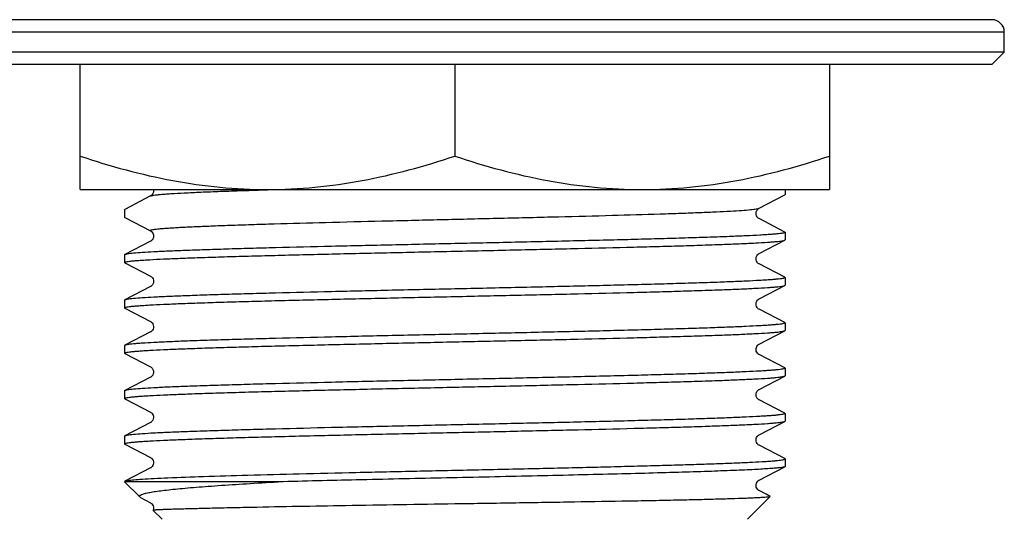
# Model space of a CAD drawing. Units: millimetres. Extents: x 1511 to 3520, y 3546 to 3985.
# Drawn here: x 2056 to 2095, y 3590 to 3610 of the extents above; entities that cross this region are included whole.
import ezdxf

# ---------------------------------------------------------------- set-up
doc = ezdxf.new("R2010")
doc.units = ezdxf.units.MM
doc.layers.add('01', color=7, linetype='Continuous', lineweight=35)

msp = doc.modelspace()

# ---------------------------------------------------------------- linework, layer by layer
at = {"layer": '01', "lineweight": -2}
for p, q in [((2094.843, 3609.892), (2051.843, 3609.892)), ((2095.343, 3609.392), (2051.343, 3609.392)), ((2095.343, 3608.592), (2095.343, 3609.392)), ((2086.551, 3608.592), (2051.343, 3608.592)), ((2086.563, 3608.592), (2086.551, 3608.592)), ((2095.343, 3608.592), (2086.563, 3608.592)), ((2094.843, 3608.092), (2095.343, 3608.592)), ((2094.842, 3608.092), (2051.843, 3608.092)), ((2058.343, 3603.092), (2058.343, 3608.092)), ((2073.343, 3608.092), (2073.343, 3604.432)), ((2088.343, 3608.092), (2088.343, 3603.092)), ((2058.343, 3603.092), (2088.343, 3603.092)), ((2085.524, 3602.345), (2086.551, 3602.88)), ((2086.563, 3603.092), (2086.563, 3602.893)), ((2061.161, 3602.835), (2060.134, 3602.3)), ((2060.134, 3602.3), (2060.122, 3602.287)), ((2060.122, 3602.287), (2060.122, 3601.986)), ((2060.134, 3601.973), (2060.154, 3601.963)), ((2060.154, 3601.963), (2061.161, 3601.438)), ((2086.551, 3601.393), (2085.524, 3601.928)), ((2086.563, 3601.38), (2086.563, 3601.079)), ((2061.161, 3601.021), (2060.134, 3600.486)), ((2085.524, 3600.531), (2086.551, 3601.066)), ((2060.134, 3600.486), (2060.122, 3600.473)), ((2060.122, 3600.473), (2060.122, 3600.172)), ((2060.134, 3600.159), (2060.154, 3600.149)), ((2060.154, 3600.149), (2061.161, 3599.624)), ((2086.551, 3599.579), (2085.524, 3600.114)), ((2086.563, 3599.566), (2086.563, 3599.265)), ((2061.161, 3599.207), (2060.134, 3598.672)), ((2085.524, 3598.717), (2086.551, 3599.252)), ((2060.134, 3598.672), (2060.122, 3598.659)), ((2060.122, 3598.659), (2060.122, 3598.358)), ((2060.134, 3598.345), (2060.154, 3598.335)), ((2060.154, 3598.335), (2061.161, 3597.81)), ((2086.551, 3597.765), (2085.524, 3598.3)), ((2086.563, 3597.752), (2086.563, 3597.451)), ((2061.161, 3597.393), (2060.134, 3596.858)), ((2085.524, 3596.903), (2086.551, 3597.438)), ((2060.122, 3596.845), (2060.122, 3596.544)), ((2060.134, 3596.531), (2060.154, 3596.521)), ((2060.154, 3596.521), (2061.161, 3595.996)), ((2086.551, 3595.951), (2085.524, 3596.486)), ((2086.551, 3595.951), (2086.563, 3595.938)), ((2086.563, 3595.938), (2086.563, 3595.637)), ((2061.161, 3595.579), (2060.134, 3595.044)), ((2085.524, 3595.089), (2086.551, 3595.624)), ((2060.134, 3595.044), (2060.122, 3595.031)), ((2060.122, 3595.031), (2060.122, 3594.73)), ((2060.134, 3594.717), (2060.154, 3594.707)), ((2060.154, 3594.707), (2061.161, 3594.182)), ((2086.551, 3594.137), (2085.524, 3594.672)), ((2085.524, 3593.275), (2086.551, 3593.81)), ((2086.563, 3594.124), (2086.563, 3593.823)), ((2061.161, 3593.765), (2060.134, 3593.23)), ((2060.134, 3593.23), (2060.122, 3593.217)), ((2060.122, 3593.217), (2060.122, 3592.916)), ((2060.134, 3592.903), (2060.154, 3592.893)), ((2060.154, 3592.893), (2061.161, 3592.368)), ((2086.563, 3592.31), (2086.551, 3592.323)), ((2086.563, 3592.31), (2086.563, 3592.009)), ((2061.161, 3591.951), (2060.134, 3591.416)), ((2085.524, 3591.461), (2086.551, 3591.996)), ((2060.728, 3590.786), (2060.122, 3591.392)), ((2066.27, 3591.392), (2060.122, 3591.392)), ((2060.767, 3590.76), (2060.728, 3590.786)), ((2060.767, 3590.76), (2061.161, 3590.554)), ((2085.063, 3589.892), (2085.974, 3590.803)), ((2085.812, 3590.894), (2085.524, 3591.044)), ((2085.97, 3590.811), (2085.812, 3590.894)), ((2061.622, 3589.892), (2061.263, 3590.251))]:
    msp.add_line(p, q, dxfattribs=at)
for points in [[(2061.277, 3603.092), (2061.279, 3603.087), (2061.283, 3603.035), (2061.275, 3602.984), (2061.257, 3602.937), (2061.234, 3602.899), (2061.212, 3602.873), (2061.192, 3602.855), (2061.175, 3602.843), (2061.163, 3602.836), (2061.161, 3602.835)], [(2085.524, 3601.928), (2085.522, 3601.929), (2085.509, 3601.937), (2085.49, 3601.951), (2085.468, 3601.972), (2085.444, 3602.002), (2085.421, 3602.044), (2085.406, 3602.097), (2085.403, 3602.151), (2085.412, 3602.203), (2085.432, 3602.25), (2085.456, 3602.287), (2085.478, 3602.312), (2085.497, 3602.328), (2085.513, 3602.339), (2085.524, 3602.345)], [(2061.161, 3601.438), (2061.164, 3601.437), (2061.177, 3601.429), (2061.195, 3601.415), (2061.217, 3601.395), (2061.239, 3601.366), (2061.262, 3601.326), (2061.278, 3601.276), (2061.283, 3601.224), (2061.276, 3601.173), (2061.258, 3601.125), (2061.235, 3601.086), (2061.213, 3601.06), (2061.193, 3601.042), (2061.176, 3601.029), (2061.163, 3601.022), (2061.161, 3601.021)], [(2085.524, 3600.114), (2085.522, 3600.115), (2085.509, 3600.123), (2085.49, 3600.137), (2085.468, 3600.158), (2085.444, 3600.188), (2085.421, 3600.23), (2085.406, 3600.283), (2085.403, 3600.337), (2085.412, 3600.389), (2085.432, 3600.436), (2085.456, 3600.473), (2085.478, 3600.498), (2085.497, 3600.514), (2085.513, 3600.525), (2085.524, 3600.531)], [(2061.161, 3599.624), (2061.164, 3599.623), (2061.177, 3599.615), (2061.195, 3599.601), (2061.216, 3599.581), (2061.239, 3599.553), (2061.262, 3599.512), (2061.278, 3599.462), (2061.283, 3599.41), (2061.276, 3599.359), (2061.258, 3599.311), (2061.235, 3599.273), (2061.213, 3599.246), (2061.193, 3599.228), (2061.176, 3599.215), (2061.163, 3599.208), (2061.161, 3599.207)], [(2085.524, 3598.3), (2085.522, 3598.301), (2085.509, 3598.309), (2085.49, 3598.323), (2085.468, 3598.344), (2085.444, 3598.374), (2085.421, 3598.416), (2085.406, 3598.469), (2085.403, 3598.523), (2085.412, 3598.575), (2085.432, 3598.622), (2085.456, 3598.659), (2085.478, 3598.684), (2085.497, 3598.7), (2085.513, 3598.711), (2085.524, 3598.717)], [(2061.161, 3597.81), (2061.173, 3597.804), (2061.188, 3597.793), (2061.207, 3597.777), (2061.229, 3597.752), (2061.253, 3597.716), (2061.273, 3597.668), (2061.283, 3597.616), (2061.28, 3597.562), (2061.264, 3597.509), (2061.241, 3597.467), (2061.217, 3597.437), (2061.195, 3597.416), (2061.176, 3597.402), (2061.163, 3597.394), (2061.161, 3597.393)], [(2085.524, 3596.486), (2085.515, 3596.491), (2085.502, 3596.5), (2085.483, 3596.515), (2085.458, 3596.541), (2085.434, 3596.577), (2085.414, 3596.62), (2085.403, 3596.671), (2085.404, 3596.725), (2085.417, 3596.775), (2085.436, 3596.815), (2085.459, 3596.849), (2085.481, 3596.873), (2085.499, 3596.887), (2085.512, 3596.896), (2085.522, 3596.902), (2085.524, 3596.903)], [(2061.161, 3595.996), (2061.166, 3595.993), (2061.181, 3595.984), (2061.201, 3595.968), (2061.224, 3595.945), (2061.247, 3595.912), (2061.269, 3595.868), (2061.282, 3595.813), (2061.281, 3595.76), (2061.269, 3595.71), (2061.248, 3595.665), (2061.224, 3595.63), (2061.202, 3595.608), (2061.185, 3595.593), (2061.17, 3595.584), (2061.161, 3595.579)], [(2085.524, 3594.672), (2085.518, 3594.675), (2085.503, 3594.685), (2085.482, 3594.701), (2085.459, 3594.725), (2085.436, 3594.758), (2085.415, 3594.804), (2085.403, 3594.859), (2085.405, 3594.913), (2085.417, 3594.963), (2085.439, 3595.008), (2085.464, 3595.041), (2085.485, 3595.062), (2085.502, 3595.075), (2085.515, 3595.084), (2085.524, 3595.089)], [(2061.161, 3594.182), (2061.167, 3594.179), (2061.18, 3594.171), (2061.197, 3594.158), (2061.218, 3594.138), (2061.242, 3594.106), (2061.264, 3594.064), (2061.279, 3594.017), (2061.283, 3593.965), (2061.274, 3593.911), (2061.256, 3593.865), (2061.234, 3593.829), (2061.211, 3593.802), (2061.189, 3593.783), (2061.173, 3593.772), (2061.163, 3593.766), (2061.161, 3593.765)], [(2086.551, 3592.323), (2085.523, 3592.859), (2085.51, 3592.866), (2085.493, 3592.878), (2085.472, 3592.897), (2085.45, 3592.924), (2085.426, 3592.965), (2085.408, 3593.016), (2085.402, 3593.069), (2085.409, 3593.122), (2085.427, 3593.171), (2085.45, 3593.21), (2085.472, 3593.236), (2085.492, 3593.254), (2085.509, 3593.266), (2085.521, 3593.274), (2085.524, 3593.275)], [(2061.161, 3592.368), (2061.165, 3592.366), (2061.179, 3592.358), (2061.198, 3592.343), (2061.22, 3592.321), (2061.243, 3592.291), (2061.266, 3592.247), (2061.28, 3592.194), (2061.282, 3592.14), (2061.272, 3592.089), (2061.251, 3592.042), (2061.227, 3592.006), (2061.205, 3591.983), (2061.187, 3591.967), (2061.171, 3591.957), (2061.161, 3591.951)], [(2085.524, 3591.044), (2085.516, 3591.048), (2085.501, 3591.058), (2085.48, 3591.076), (2085.456, 3591.102), (2085.433, 3591.136), (2085.413, 3591.183), (2085.403, 3591.238), (2085.406, 3591.292), (2085.42, 3591.341), (2085.442, 3591.384), (2085.467, 3591.416), (2085.487, 3591.436), (2085.503, 3591.448), (2085.516, 3591.457), (2085.524, 3591.461)], [(2061.161, 3590.554), (2061.165, 3590.552), (2061.179, 3590.544), (2061.198, 3590.529), (2061.22, 3590.507), (2061.243, 3590.477), (2061.266, 3590.433), (2061.28, 3590.38), (2061.282, 3590.326), (2061.272, 3590.275), (2061.263, 3590.252)]]:
    msp.add_lwpolyline(points, dxfattribs=at)
msp.add_arc((2094.843, 3609.392), 0.5, 0, 90, dxfattribs=at)
for points, knots in [([(2058.343, 3604.432), (2059.556, 3604.027), (2061.41, 3603.519), (2063.936, 3603.155), (2065.208, 3603.092), (2065.843, 3603.092)], [0, 0, 0, 0, 0.501595, 0.751071, 1, 1, 1, 1]), ([(2065.843, 3603.092), (2066.477, 3603.092), (2067.749, 3603.155), (2070.275, 3603.519), (2072.129, 3604.027), (2073.343, 3604.432)], [0, 0, 0, 0, 0.248929, 0.498405, 1, 1, 1, 1]), ([(2073.343, 3604.432), (2074.556, 3604.027), (2076.41, 3603.519), (2078.936, 3603.155), (2080.208, 3603.092), (2080.843, 3603.092)], [0, 0, 0, 0, 0.501595, 0.751071, 1, 1, 1, 1]), ([(2080.843, 3603.092), (2081.477, 3603.092), (2082.749, 3603.155), (2085.275, 3603.519), (2087.129, 3604.027), (2088.343, 3604.432)], [0, 0, 0, 0, 0.248929, 0.498405, 1, 1, 1, 1]), ([(2061.161, 3602.835), (2061.176, 3602.843), (2061.22, 3602.854), (2061.303, 3602.869), (2061.421, 3602.883), (2061.573, 3602.899), (2061.76, 3602.914), (2062.075, 3602.936), (2062.55, 3602.962), (2063.213, 3602.993), (2063.993, 3603.024), (2064.881, 3603.054), (2065.509, 3603.074), (2065.839, 3603.084)], [0, 0, 0, 0, 0.010676, 0.028651, 0.053994, 0.086685, 0.126656, 0.173784, 0.288982, 0.430987, 0.59816, 0.788561, 1, 1, 1, 1]), ([(2086.551, 3602.88), (2086.553, 3602.881), (2086.558, 3602.884), (2086.563, 3602.889), (2086.563, 3602.892)], [0, 0, 0, 0, 0.345201, 1, 1, 1, 1]), ([(2061.161, 3601.438), (2061.157, 3601.44), (2061.151, 3601.443), (2061.147, 3601.453), (2061.155, 3601.461), (2061.176, 3601.472), (2061.221, 3601.484), (2061.297, 3601.497), (2061.402, 3601.511), (2061.535, 3601.525), (2061.697, 3601.539), (2061.887, 3601.553), (2062.104, 3601.567), (2062.349, 3601.581), (2062.62, 3601.595), (2063.032, 3601.614), (2063.608, 3601.638), (2064.368, 3601.666), (2065.215, 3601.695), (2066.492, 3601.733), (2068.238, 3601.781), (2070.463, 3601.836), (2072.798, 3601.892), (2075.154, 3601.948), (2077.441, 3602.003), (2079.57, 3602.058), (2081.208, 3602.106), (2082.379, 3602.145), (2083.132, 3602.173), (2083.791, 3602.201), (2084.35, 3602.229), (2084.802, 3602.256), (2085.111, 3602.28), (2085.302, 3602.301), (2085.402, 3602.314), (2085.473, 3602.328), (2085.511, 3602.338), (2085.524, 3602.345)], [0, 0, 0, 0, 0.000496, 0.000803, 0.001155, 0.001734, 0.003721, 0.00687, 0.011194, 0.016689, 0.023343, 0.031141, 0.040068, 0.050103, 0.06122, 0.073393, 0.100795, 0.13204, 0.166835, 0.204839, 0.288999, 0.38129, 0.478168, 0.575914, 0.670774, 0.759107, 0.83752, 0.872048, 0.903007, 0.930095, 0.953058, 0.971673, 0.98577, 0.991081, 0.995222, 0.998191, 1, 1, 1, 1]), ([(2060.134, 3601.973), (2060.132, 3601.974), (2060.127, 3601.977), (2060.122, 3601.982), (2060.122, 3601.986)], [0, 0, 0, 0, 0.346364, 1, 1, 1, 1]), ([(2086.563, 3601.38), (2086.563, 3601.373), (2086.535, 3601.36), (2086.491, 3601.35), (2086.409, 3601.335), (2086.299, 3601.322), (2086.156, 3601.308), (2085.983, 3601.294), (2085.78, 3601.28), (2085.449, 3601.26), (2084.964, 3601.236), (2084.299, 3601.208), (2083.528, 3601.18), (2082.66, 3601.152), (2081.702, 3601.124), (2080.663, 3601.096), (2079.554, 3601.068), (2077.966, 3601.03), (2075.888, 3600.983), (2074.202, 3600.946), (2073.343, 3600.927)], [0, 0, 0, 0, 0.001618, 0.005388, 0.011494, 0.019952, 0.030751, 0.043875, 0.059298, 0.076978, 0.118946, 0.169388, 0.227814, 0.293669, 0.366316, 0.445061, 0.529147, 0.617761, 0.805135, 1, 1, 1, 1]), ([(2086.551, 3601.393), (2086.553, 3601.392), (2086.558, 3601.389), (2086.563, 3601.384), (2086.563, 3601.38)], [0, 0, 0, 0, 0.346385, 1, 1, 1, 1]), ([(2073.343, 3600.927), (2072.506, 3600.909), (2070.862, 3600.873), (2068.471, 3600.819), (2066.576, 3600.772), (2065.169, 3600.735), (2064.22, 3600.707), (2063.354, 3600.68), (2062.579, 3600.653), (2061.902, 3600.626), (2061.33, 3600.599), (2060.867, 3600.572), (2060.552, 3600.549), (2060.358, 3600.529), (2060.256, 3600.515), (2060.185, 3600.502), (2060.147, 3600.492), (2060.134, 3600.486)], [0, 0, 0, 0, 0.189991, 0.373063, 0.542561, 0.620265, 0.692315, 0.758051, 0.81688, 0.868264, 0.911736, 0.946905, 0.973457, 0.983429, 0.991176, 0.996692, 1, 1, 1, 1]), ([(2073.343, 3600.625), (2074.18, 3600.643), (2075.823, 3600.679), (2078.214, 3600.733), (2080.109, 3600.779), (2081.516, 3600.817), (2082.465, 3600.844), (2083.331, 3600.872), (2084.106, 3600.899), (2084.783, 3600.926), (2085.355, 3600.953), (2085.764, 3600.977), (2086.036, 3600.996), (2086.196, 3601.01), (2086.327, 3601.023), (2086.429, 3601.037), (2086.5, 3601.05), (2086.539, 3601.06), (2086.551, 3601.066)], [0, 0, 0, 0, 0.189991, 0.373064, 0.542561, 0.620264, 0.692313, 0.758049, 0.816879, 0.868262, 0.911736, 0.946904, 0.961275, 0.973457, 0.983429, 0.991176, 0.996691, 1, 1, 1, 1]), ([(2086.551, 3601.066), (2086.553, 3601.067), (2086.558, 3601.07), (2086.563, 3601.075), (2086.563, 3601.078)], [0, 0, 0, 0, 0.345204, 1, 1, 1, 1]), ([(2060.122, 3600.172), (2060.122, 3600.179), (2060.15, 3600.192), (2060.194, 3600.202), (2060.277, 3600.217), (2060.387, 3600.23), (2060.529, 3600.244), (2060.702, 3600.258), (2060.906, 3600.272), (2061.236, 3600.292), (2061.721, 3600.316), (2062.386, 3600.344), (2063.157, 3600.372), (2064.025, 3600.4), (2064.984, 3600.428), (2066.022, 3600.456), (2067.131, 3600.484), (2068.72, 3600.522), (2070.797, 3600.569), (2072.483, 3600.606), (2073.343, 3600.625)], [0, 0, 0, 0, 0.001618, 0.005387, 0.011493, 0.01995, 0.03075, 0.043873, 0.059295, 0.076975, 0.118942, 0.169384, 0.227809, 0.293664, 0.366312, 0.445058, 0.529145, 0.61776, 0.805134, 1, 1, 1, 1]), ([(2060.134, 3600.159), (2060.132, 3600.16), (2060.127, 3600.163), (2060.122, 3600.168), (2060.122, 3600.172)], [0, 0, 0, 0, 0.346382, 1, 1, 1, 1]), ([(2086.563, 3599.566), (2086.563, 3599.559), (2086.535, 3599.546), (2086.491, 3599.536), (2086.409, 3599.521), (2086.299, 3599.508), (2086.156, 3599.494), (2085.983, 3599.48), (2085.78, 3599.466), (2085.449, 3599.446), (2084.964, 3599.422), (2084.299, 3599.394), (2083.528, 3599.366), (2082.66, 3599.338), (2081.702, 3599.31), (2080.663, 3599.282), (2079.554, 3599.254), (2077.966, 3599.216), (2075.888, 3599.169), (2074.202, 3599.132), (2073.343, 3599.113)], [0, 0, 0, 0, 0.001618, 0.005387, 0.011494, 0.019952, 0.030751, 0.043875, 0.059298, 0.076978, 0.118945, 0.169387, 0.227813, 0.293668, 0.366316, 0.44506, 0.529147, 0.617761, 0.805135, 1, 1, 1, 1]), ([(2086.551, 3599.579), (2086.553, 3599.578), (2086.558, 3599.575), (2086.563, 3599.57), (2086.563, 3599.566)], [0, 0, 0, 0, 0.346382, 1, 1, 1, 1]), ([(2073.343, 3599.113), (2072.506, 3599.095), (2070.862, 3599.059), (2068.471, 3599.005), (2066.576, 3598.958), (2065.169, 3598.921), (2064.22, 3598.893), (2063.354, 3598.866), (2062.579, 3598.839), (2061.902, 3598.812), (2061.33, 3598.785), (2060.867, 3598.758), (2060.552, 3598.735), (2060.358, 3598.715), (2060.256, 3598.701), (2060.185, 3598.688), (2060.147, 3598.678), (2060.134, 3598.672)], [0, 0, 0, 0, 0.189991, 0.373063, 0.542561, 0.620265, 0.692314, 0.758051, 0.81688, 0.868264, 0.911736, 0.946905, 0.973457, 0.983429, 0.991176, 0.996692, 1, 1, 1, 1]), ([(2073.343, 3598.811), (2074.18, 3598.829), (2075.823, 3598.865), (2078.214, 3598.919), (2080.109, 3598.965), (2081.516, 3599.003), (2082.465, 3599.03), (2083.331, 3599.058), (2084.106, 3599.085), (2084.783, 3599.112), (2085.355, 3599.139), (2085.764, 3599.163), (2086.036, 3599.182), (2086.196, 3599.196), (2086.327, 3599.209), (2086.429, 3599.223), (2086.5, 3599.236), (2086.539, 3599.246), (2086.551, 3599.252)], [0, 0, 0, 0, 0.189991, 0.373064, 0.54256, 0.620264, 0.692313, 0.75805, 0.816879, 0.868262, 0.911736, 0.946904, 0.961275, 0.973457, 0.983429, 0.991176, 0.996691, 1, 1, 1, 1]), ([(2086.551, 3599.252), (2086.553, 3599.253), (2086.558, 3599.256), (2086.563, 3599.261), (2086.563, 3599.264)], [0, 0, 0, 0, 0.34521, 1, 1, 1, 1]), ([(2060.122, 3598.358), (2060.122, 3598.365), (2060.15, 3598.378), (2060.194, 3598.388), (2060.277, 3598.403), (2060.387, 3598.416), (2060.529, 3598.43), (2060.702, 3598.444), (2060.906, 3598.458), (2061.236, 3598.478), (2061.721, 3598.502), (2062.386, 3598.53), (2063.157, 3598.558), (2064.025, 3598.586), (2064.984, 3598.614), (2066.022, 3598.642), (2067.131, 3598.67), (2068.72, 3598.708), (2070.797, 3598.755), (2072.483, 3598.792), (2073.343, 3598.811)], [0, 0, 0, 0, 0.001617, 0.005387, 0.011493, 0.019951, 0.03075, 0.043874, 0.059296, 0.076976, 0.118943, 0.169385, 0.227811, 0.293665, 0.366313, 0.445058, 0.529146, 0.61776, 0.805134, 1, 1, 1, 1]), ([(2060.134, 3598.345), (2060.132, 3598.346), (2060.127, 3598.349), (2060.122, 3598.354), (2060.122, 3598.358)], [0, 0, 0, 0, 0.346364, 1, 1, 1, 1]), ([(2086.563, 3597.752), (2086.563, 3597.745), (2086.535, 3597.732), (2086.491, 3597.722), (2086.409, 3597.707), (2086.299, 3597.694), (2086.156, 3597.68), (2085.983, 3597.666), (2085.78, 3597.652), (2085.449, 3597.632), (2084.964, 3597.608), (2084.299, 3597.58), (2083.528, 3597.552), (2082.66, 3597.524), (2081.702, 3597.496), (2080.663, 3597.468), (2079.554, 3597.44), (2077.966, 3597.402), (2075.888, 3597.355), (2074.202, 3597.318), (2073.343, 3597.299)], [0, 0, 0, 0, 0.001617, 0.005387, 0.011493, 0.019951, 0.03075, 0.043875, 0.059297, 0.076977, 0.118945, 0.169386, 0.227812, 0.293667, 0.366315, 0.44506, 0.529147, 0.617761, 0.805135, 1, 1, 1, 1]), ([(2086.551, 3597.765), (2086.553, 3597.764), (2086.558, 3597.761), (2086.563, 3597.756), (2086.563, 3597.752)], [0, 0, 0, 0, 0.346375, 1, 1, 1, 1]), ([(2073.343, 3596.997), (2074.18, 3597.015), (2075.823, 3597.051), (2078.214, 3597.105), (2080.109, 3597.151), (2081.516, 3597.189), (2082.465, 3597.216), (2083.331, 3597.244), (2084.106, 3597.271), (2084.783, 3597.298), (2085.355, 3597.325), (2085.764, 3597.349), (2086.036, 3597.368), (2086.196, 3597.382), (2086.327, 3597.395), (2086.429, 3597.409), (2086.5, 3597.422), (2086.539, 3597.432), (2086.551, 3597.438)], [0, 0, 0, 0, 0.18999, 0.373064, 0.54256, 0.620263, 0.692312, 0.758048, 0.816878, 0.86826, 0.911735, 0.946902, 0.961274, 0.973457, 0.983428, 0.991174, 0.99669, 1, 1, 1, 1]), ([(2086.551, 3597.438), (2086.553, 3597.439), (2086.558, 3597.442), (2086.563, 3597.447), (2086.563, 3597.45)], [0, 0, 0, 0, 0.345332, 1, 1, 1, 1]), ([(2060.122, 3596.544), (2060.122, 3596.551), (2060.15, 3596.564), (2060.194, 3596.574), (2060.277, 3596.589), (2060.387, 3596.602), (2060.529, 3596.616), (2060.702, 3596.63), (2060.906, 3596.644), (2061.236, 3596.664), (2061.721, 3596.688), (2062.386, 3596.716), (2063.157, 3596.744), (2064.025, 3596.772), (2064.984, 3596.8), (2066.022, 3596.828), (2067.131, 3596.856), (2068.72, 3596.894), (2070.797, 3596.941), (2072.483, 3596.978), (2073.343, 3596.997)], [0, 0, 0, 0, 0.001617, 0.005386, 0.011492, 0.01995, 0.030749, 0.043872, 0.059294, 0.076974, 0.11894, 0.169382, 0.227808, 0.293662, 0.36631, 0.445056, 0.529144, 0.617759, 0.805133, 1, 1, 1, 1]), ([(2073.343, 3597.299), (2072.506, 3597.281), (2070.862, 3597.245), (2068.471, 3597.191), (2066.576, 3597.144), (2065.169, 3597.107), (2064.22, 3597.079), (2063.354, 3597.052), (2062.579, 3597.025), (2061.902, 3596.998), (2061.33, 3596.971), (2060.921, 3596.947), (2060.65, 3596.928), (2060.489, 3596.914), (2060.358, 3596.901), (2060.256, 3596.887), (2060.185, 3596.874), (2060.147, 3596.864), (2060.134, 3596.858)], [0, 0, 0, 0, 0.189991, 0.373063, 0.54256, 0.620264, 0.692314, 0.75805, 0.816879, 0.868263, 0.911736, 0.946904, 0.961275, 0.973457, 0.983429, 0.991176, 0.996691, 1, 1, 1, 1]), ([(2060.134, 3596.858), (2060.132, 3596.857), (2060.127, 3596.854), (2060.122, 3596.849), (2060.122, 3596.845)], [0, 0, 0, 0, 0.345221, 1, 1, 1, 1]), ([(2060.134, 3596.531), (2060.132, 3596.532), (2060.127, 3596.535), (2060.122, 3596.54), (2060.122, 3596.544)], [0, 0, 0, 0, 0.346368, 1, 1, 1, 1]), ([(2086.563, 3595.938), (2086.563, 3595.931), (2086.535, 3595.918), (2086.491, 3595.908), (2086.409, 3595.893), (2086.299, 3595.88), (2086.156, 3595.866), (2085.983, 3595.852), (2085.78, 3595.838), (2085.449, 3595.818), (2084.964, 3595.794), (2084.299, 3595.766), (2083.528, 3595.738), (2082.66, 3595.71), (2081.702, 3595.682), (2080.663, 3595.654), (2079.554, 3595.626), (2077.966, 3595.588), (2075.888, 3595.541), (2074.202, 3595.504), (2073.343, 3595.485)], [0, 0, 0, 0, 0.001616, 0.005387, 0.011493, 0.019949, 0.030747, 0.043872, 0.059294, 0.076973, 0.118941, 0.169381, 0.227808, 0.293661, 0.36631, 0.445054, 0.529143, 0.617756, 0.805134, 1, 1, 1, 1]), ([(2073.343, 3595.485), (2072.506, 3595.467), (2070.862, 3595.431), (2068.471, 3595.377), (2066.576, 3595.33), (2065.169, 3595.293), (2064.22, 3595.265), (2063.354, 3595.238), (2062.579, 3595.211), (2061.902, 3595.184), (2061.33, 3595.157), (2060.867, 3595.13), (2060.552, 3595.107), (2060.358, 3595.087), (2060.256, 3595.073), (2060.185, 3595.06), (2060.147, 3595.05), (2060.134, 3595.044)], [0, 0, 0, 0, 0.189991, 0.373063, 0.542561, 0.620265, 0.692314, 0.758051, 0.81688, 0.868264, 0.911736, 0.946905, 0.973457, 0.983429, 0.991176, 0.996692, 1, 1, 1, 1]), ([(2073.343, 3595.183), (2074.18, 3595.201), (2075.823, 3595.237), (2078.214, 3595.291), (2080.109, 3595.337), (2081.516, 3595.375), (2082.465, 3595.402), (2083.331, 3595.43), (2084.106, 3595.457), (2084.783, 3595.484), (2085.355, 3595.511), (2085.764, 3595.535), (2086.036, 3595.554), (2086.196, 3595.568), (2086.327, 3595.581), (2086.429, 3595.595), (2086.5, 3595.608), (2086.539, 3595.618), (2086.551, 3595.624)], [0, 0, 0, 0, 0.189991, 0.373064, 0.542561, 0.620264, 0.692313, 0.75805, 0.816879, 0.868262, 0.911736, 0.946904, 0.961275, 0.973457, 0.983429, 0.991176, 0.996691, 1, 1, 1, 1]), ([(2086.551, 3595.624), (2086.553, 3595.625), (2086.558, 3595.628), (2086.563, 3595.633), (2086.563, 3595.636)], [0, 0, 0, 0, 0.345205, 1, 1, 1, 1]), ([(2060.122, 3594.73), (2060.122, 3594.737), (2060.15, 3594.75), (2060.194, 3594.76), (2060.277, 3594.775), (2060.387, 3594.788), (2060.529, 3594.802), (2060.702, 3594.816), (2060.906, 3594.83), (2061.236, 3594.85), (2061.721, 3594.874), (2062.386, 3594.902), (2063.157, 3594.93), (2064.025, 3594.958), (2064.984, 3594.986), (2066.022, 3595.014), (2067.131, 3595.042), (2068.72, 3595.08), (2070.797, 3595.127), (2072.483, 3595.164), (2073.343, 3595.183)], [0, 0, 0, 0, 0.001618, 0.005387, 0.011493, 0.019951, 0.03075, 0.043873, 0.059295, 0.076976, 0.118942, 0.169384, 0.22781, 0.293665, 0.366312, 0.445058, 0.529145, 0.61776, 0.805134, 1, 1, 1, 1]), ([(2060.134, 3594.717), (2060.132, 3594.718), (2060.127, 3594.721), (2060.122, 3594.726), (2060.122, 3594.73)], [0, 0, 0, 0, 0.346385, 1, 1, 1, 1]), ([(2086.563, 3594.124), (2086.563, 3594.117), (2086.535, 3594.104), (2086.491, 3594.094), (2086.409, 3594.079), (2086.299, 3594.066), (2086.156, 3594.052), (2085.983, 3594.038), (2085.78, 3594.024), (2085.449, 3594.004), (2084.964, 3593.98), (2084.299, 3593.952), (2083.528, 3593.924), (2082.66, 3593.896), (2081.702, 3593.868), (2080.663, 3593.84), (2079.554, 3593.812), (2077.966, 3593.774), (2075.888, 3593.727), (2074.202, 3593.69), (2073.343, 3593.671)], [0, 0, 0, 0, 0.001618, 0.005387, 0.011494, 0.019951, 0.030751, 0.043875, 0.059297, 0.076978, 0.118945, 0.169387, 0.227813, 0.293668, 0.366315, 0.44506, 0.529147, 0.617761, 0.805135, 1, 1, 1, 1]), ([(2073.343, 3593.369), (2074.18, 3593.387), (2075.823, 3593.423), (2078.214, 3593.477), (2080.109, 3593.523), (2081.516, 3593.561), (2082.465, 3593.588), (2083.331, 3593.616), (2084.106, 3593.643), (2084.783, 3593.67), (2085.355, 3593.697), (2085.764, 3593.721), (2086.036, 3593.74), (2086.196, 3593.754), (2086.327, 3593.767), (2086.429, 3593.781), (2086.5, 3593.794), (2086.539, 3593.804), (2086.551, 3593.81)], [0, 0, 0, 0, 0.189991, 0.373064, 0.54256, 0.620264, 0.692313, 0.75805, 0.816879, 0.868262, 0.911736, 0.946904, 0.961275, 0.973457, 0.983429, 0.991176, 0.996691, 1, 1, 1, 1]), ([(2086.551, 3594.137), (2086.553, 3594.136), (2086.558, 3594.133), (2086.563, 3594.128), (2086.563, 3594.124)], [0, 0, 0, 0, 0.346381, 1, 1, 1, 1]), ([(2086.551, 3593.81), (2086.553, 3593.811), (2086.558, 3593.814), (2086.563, 3593.819), (2086.563, 3593.822)], [0, 0, 0, 0, 0.345212, 1, 1, 1, 1]), ([(2073.343, 3593.671), (2072.506, 3593.653), (2070.862, 3593.617), (2068.471, 3593.563), (2066.576, 3593.516), (2065.169, 3593.479), (2064.22, 3593.451), (2063.354, 3593.424), (2062.579, 3593.397), (2061.902, 3593.37), (2061.33, 3593.343), (2060.867, 3593.316), (2060.552, 3593.293), (2060.358, 3593.273), (2060.256, 3593.259), (2060.185, 3593.246), (2060.147, 3593.236), (2060.134, 3593.23)], [0, 0, 0, 0, 0.189991, 0.373063, 0.542561, 0.620265, 0.692314, 0.758051, 0.81688, 0.868264, 0.911736, 0.946905, 0.973457, 0.983429, 0.991176, 0.996692, 1, 1, 1, 1]), ([(2060.122, 3592.916), (2060.122, 3592.923), (2060.15, 3592.936), (2060.194, 3592.946), (2060.277, 3592.961), (2060.387, 3592.974), (2060.529, 3592.988), (2060.702, 3593.002), (2060.906, 3593.016), (2061.236, 3593.036), (2061.721, 3593.06), (2062.386, 3593.088), (2063.157, 3593.116), (2064.025, 3593.144), (2064.984, 3593.172), (2066.022, 3593.2), (2067.131, 3593.228), (2068.72, 3593.266), (2070.797, 3593.313), (2072.483, 3593.35), (2073.343, 3593.369)], [0, 0, 0, 0, 0.001617, 0.005387, 0.011493, 0.019951, 0.03075, 0.043874, 0.059296, 0.076976, 0.118943, 0.169385, 0.227811, 0.293665, 0.366313, 0.445059, 0.529146, 0.61776, 0.805135, 1, 1, 1, 1]), ([(2060.134, 3592.903), (2060.132, 3592.904), (2060.127, 3592.907), (2060.122, 3592.912), (2060.122, 3592.916)], [0, 0, 0, 0, 0.346367, 1, 1, 1, 1]), ([(2060.258, 3591.445), (2060.336, 3591.457), (2060.529, 3591.477), (2060.875, 3591.503), (2061.331, 3591.529), (2062.144, 3591.567), (2063.396, 3591.613), (2065.149, 3591.665), (2067.189, 3591.718), (2069.444, 3591.771), (2071.835, 3591.824), (2074.279, 3591.877), (2076.691, 3591.93), (2078.641, 3591.975), (2080.122, 3592.012), (2081.15, 3592.039), (2082.109, 3592.066), (2082.992, 3592.093), (2083.79, 3592.119), (2084.496, 3592.146), (2085.104, 3592.173), (2085.548, 3592.196), (2085.85, 3592.215), (2086.035, 3592.228), (2086.193, 3592.241), (2086.323, 3592.255), (2086.423, 3592.267), (2086.498, 3592.281), (2086.538, 3592.291), (2086.563, 3592.304), (2086.563, 3592.31)], [0, 0, 0, 0, 0.008956, 0.022172, 0.039546, 0.060925, 0.114932, 0.182313, 0.260711, 0.347386, 0.439306, 0.533253, 0.62594, 0.714124, 0.755555, 0.79472, 0.831279, 0.864909, 0.895318, 0.922237, 0.945434, 0.964705, 0.972816, 0.979887, 0.985901, 0.990848, 0.994722, 0.997518, 0.999248, 1, 1, 1, 1]), ([(2086.551, 3591.996), (2086.532, 3591.986), (2086.469, 3591.974), (2086.348, 3591.955), (2086.172, 3591.937), (2085.941, 3591.919), (2085.656, 3591.9), (2085.318, 3591.882), (2084.929, 3591.863), (2084.313, 3591.837), (2083.43, 3591.805), (2082.244, 3591.768), (2080.906, 3591.73), (2079.439, 3591.693), (2077.867, 3591.656), (2075.642, 3591.605), (2072.812, 3591.544), (2069.49, 3591.471), (2067.314, 3591.419), (2066.27, 3591.392)], [0, 0, 0, 0, 0.003309, 0.009331, 0.018072, 0.02951, 0.043602, 0.060285, 0.079494, 0.101147, 0.151402, 0.210196, 0.276528, 0.349263, 0.42716, 0.508889, 0.678214, 0.84571, 1, 1, 1, 1]), ([(2086.563, 3592.009), (2086.563, 3592.007), (2086.561, 3592.002), (2086.556, 3591.999), (2086.551, 3591.996)], [0, 0, 0, 0, 0.180075, 1, 1, 1, 1]), ([(2060.167, 3591.427), (2060.173, 3591.429), (2060.203, 3591.436), (2060.234, 3591.441), (2060.258, 3591.445)], [0, 0, 0, 0, 0.201636, 1, 1, 1, 1]), ([(2060.134, 3591.416), (2060.136, 3591.417), (2060.147, 3591.421), (2060.158, 3591.425), (2060.167, 3591.427)], [0, 0, 0, 0, 0.196381, 1, 1, 1, 1]), ([(2060.728, 3590.786), (2060.723, 3590.792), (2060.713, 3590.803), (2060.714, 3590.827), (2060.731, 3590.848), (2060.774, 3590.877), (2060.863, 3590.909), (2061.006, 3590.946), (2061.201, 3590.983), (2061.444, 3591.02), (2061.736, 3591.058), (2062.076, 3591.095), (2062.461, 3591.133), (2062.89, 3591.17), (2063.361, 3591.207), (2064.069, 3591.259), (2065.043, 3591.322), (2065.846, 3591.369), (2066.27, 3591.392)], [0, 0, 0, 0, 0.004105, 0.00753, 0.011696, 0.017498, 0.035131, 0.061389, 0.096399, 0.140078, 0.192275, 0.252801, 0.321388, 0.397747, 0.481575, 0.572537, 0.774443, 1, 1, 1, 1]), ([(2085.974, 3590.803), (2085.972, 3590.801), (2085.963, 3590.797), (2085.938, 3590.79), (2085.886, 3590.783), (2085.803, 3590.774), (2085.69, 3590.765), (2085.548, 3590.756), (2085.377, 3590.747), (2085.178, 3590.738), (2084.857, 3590.725), (2084.389, 3590.709), (2083.75, 3590.691), (2083.012, 3590.672), (2082.182, 3590.654), (2081.269, 3590.635), (2079.909, 3590.61), (2078.071, 3590.579), (2075.752, 3590.542), (2074.155, 3590.517), (2073.343, 3590.505)], [0, 0, 0, 0, 0.000757, 0.002059, 0.006382, 0.013026, 0.021986, 0.033243, 0.04678, 0.062568, 0.080568, 0.123038, 0.17381, 0.232401, 0.298269, 0.370787, 0.449269, 0.621066, 0.807046, 1, 1, 1, 1]), ([(2085.97, 3590.811), (2085.972, 3590.81), (2085.976, 3590.808), (2085.975, 3590.804), (2085.974, 3590.803)], [0, 0, 0, 0, 0.598436, 1, 1, 1, 1]), ([(2065.186, 3590.366), (2064.894, 3590.359), (2064.343, 3590.348), (2063.567, 3590.33), (2062.984, 3590.317), (2062.572, 3590.306), (2062.305, 3590.299), (2062.068, 3590.292), (2061.861, 3590.285), (2061.684, 3590.279), (2061.539, 3590.273), (2061.437, 3590.268), (2061.372, 3590.264), (2061.334, 3590.262), (2061.305, 3590.259), (2061.284, 3590.257), (2061.272, 3590.254), (2061.264, 3590.253), (2061.263, 3590.252)], [0, 0, 0, 0, 0.222925, 0.421391, 0.593206, 0.668555, 0.736583, 0.79711, 0.849974, 0.895034, 0.932172, 0.961287, 0.972814, 0.982309, 0.989768, 0.995191, 0.998585, 1, 1, 1, 1]), ([(2073.343, 3590.505), (2071.882, 3590.482), (2069.163, 3590.44), (2066.444, 3590.392), (2065.186, 3590.366)], [0, 0, 0, 0, 0.537137, 1, 1, 1, 1]), ([(2061.263, 3590.252), (2061.263, 3590.251), (2061.263, 3590.251), (2061.264, 3590.251), (2061.264, 3590.251)], [0, 0, 0, 0, 0.427496, 1, 1, 1, 1])]:
    msp.add_open_spline(points, degree=3, knots=knots, dxfattribs=at)
for points in [[(2060.122, 3591.403), (2060.122, 3591.406), (2060.124, 3591.408), (2060.125, 3591.41)], [(2060.125, 3591.41), (2060.128, 3591.412), (2060.131, 3591.414), (2060.134, 3591.416)]]:
    msp.add_open_spline(points, degree=3, dxfattribs=at)

doc.saveas('drawing.dxf')
